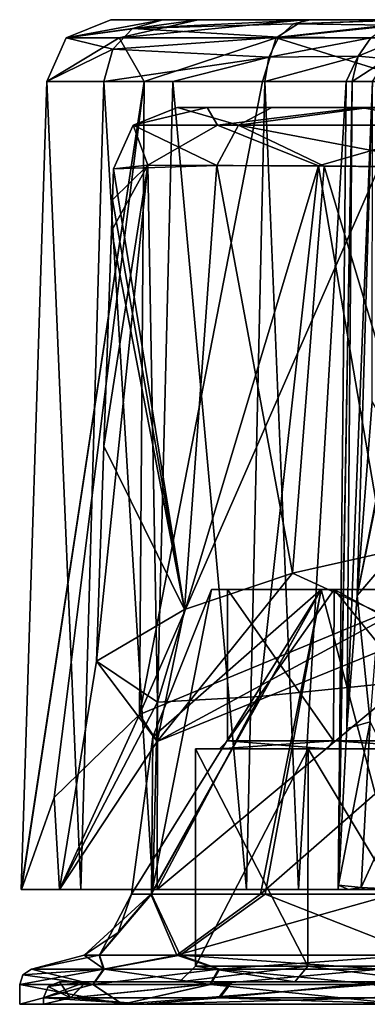
# Model space of a CAD drawing. Units: millimetres. Extents: x -100 to 100, y 42 to 248.
# Drawn here: x 27 to 38, y 84 to 115 of the extents above; entities that cross this region are included whole.
import ezdxf

# ---------------------------------------------------------------- set-up
doc = ezdxf.new("R2010")
doc.units = ezdxf.units.MM
doc.header["$LTSCALE"] = 33.374815
for name, color, linetype in [('622', 7, 'CONTINUOUS'), ('623', 7, 'CONTINUOUS'), ('624', 7, 'CONTINUOUS'), ('625', 7, 'CONTINUOUS'), ('626', 7, 'CONTINUOUS'), ('627', 7, 'CONTINUOUS'), ('628', 7, 'CONTINUOUS'), ('629', 7, 'CONTINUOUS'), ('630', 7, 'CONTINUOUS'), ('631', 7, 'CONTINUOUS'), ('632', 7, 'CONTINUOUS'), ('633', 7, 'CONTINUOUS'), ('634', 7, 'CONTINUOUS'), ('635', 7, 'CONTINUOUS'), ('636', 7, 'CONTINUOUS'), ('637', 7, 'CONTINUOUS'), ('638', 7, 'CONTINUOUS'), ('639', 7, 'CONTINUOUS'), ('640', 7, 'CONTINUOUS'), ('641', 7, 'CONTINUOUS'), ('642', 7, 'CONTINUOUS'), ('643', 7, 'CONTINUOUS'), ('644', 7, 'CONTINUOUS'), ('645', 7, 'CONTINUOUS'), ('646', 7, 'CONTINUOUS'), ('647', 7, 'CONTINUOUS'), ('652', 7, 'CONTINUOUS'), ('654', 7, 'CONTINUOUS'), ('655', 7, 'CONTINUOUS'), ('656', 7, 'CONTINUOUS'), ('657', 7, 'CONTINUOUS'), ('658', 7, 'CONTINUOUS'), ('659', 7, 'CONTINUOUS'), ('669', 7, 'CONTINUOUS'), ('670', 7, 'CONTINUOUS'), ('682', 7, 'CONTINUOUS'), ('683', 7, 'CONTINUOUS'), ('694', 7, 'CONTINUOUS'), ('696', 7, 'CONTINUOUS'), ('698', 7, 'CONTINUOUS'), ('700', 7, 'CONTINUOUS'), ('729', 7, 'CONTINUOUS'), ('731', 7, 'CONTINUOUS'), ('760', 7, 'CONTINUOUS')]:
    doc.layers.add(name, color=color, linetype=linetype)

msp = doc.modelspace()

# ---------------------------------------------------------------- linework, layer by layer
at = {"layer": '622', "color": 7, "linetype": 'CONTINUOUS', "true_color": 0xe0dccd}
for points in [[(26.8, 84), (30.015, 84, -12), (27.55, 84), (26.8, 84)], [(30.015, 84, 12), (26.8, 84), (30.665, 84, 11.626), (30.015, 84, 12)], [(30.665, 84, 11.626), (26.8, 84), (27.55, 84), (30.665, 84, 11.626)], [(27.55, 84), (30.015, 84, -12), (30.665, 84, -11.626), (27.55, 84)], [(30.015, 84, -12), (38.8, 84, -20.785), (39.176, 84, -20.135), (30.015, 84, -12)], [(30.665, 84, -11.626), (30.015, 84, -12), (39.176, 84, -20.135), (30.665, 84, -11.626)], [(38.8, 84, 20.785), (30.015, 84, 12), (39.176, 84, 20.135), (38.8, 84, 20.785)], [(39.176, 84, 20.135), (30.015, 84, 12), (30.665, 84, 11.626), (39.176, 84, 20.135)]]:
    msp.add_3dface(points, dxfattribs=at)
at = {"layer": '623', "color": 7, "linetype": 'CONTINUOUS', "true_color": 0xe0dccd}
for points in [[(30.931, 87.448, 5.041), (34.48, 87.448, 12.403), (36.238, 97, 10.58), (30.931, 87.448, 5.041)], [(30.967, 92.377), (30.931, 87.448, 5.041), (32.8, 97), (30.967, 92.377)], [(32.8, 97), (30.931, 87.448, 5.041), (36.238, 97, 10.58), (32.8, 97)], [(34.48, 87.448, 12.403), (38.76, 87.448, 16.59), (36.238, 97, 10.58), (34.48, 87.448, 12.403)], [(36.238, 97, 10.58), (38.76, 87.448, 16.59), (45.238, 97, 17.119), (36.238, 97, 10.58)], [(30.302, 87.448), (30.931, 87.448, 5.041), (30.967, 92.377), (30.302, 87.448)]]:
    msp.add_3dface(points, dxfattribs=at)
at = {"layer": '624', "color": 7, "linetype": 'CONTINUOUS', "true_color": 0xe0dccd}
for points in [[(32.8, 97), (36.238, 97, 10.58), (33.3, 97), (32.8, 97)], [(36.238, 97, -10.58), (32.8, 97), (36.642, 97, -10.285), (36.238, 97, -10.58)], [(36.642, 97, -10.285), (32.8, 97), (33.3, 97), (36.642, 97, -10.285)], [(33.3, 97), (36.238, 97, 10.58), (36.642, 97, 10.285), (33.3, 97)], [(36.238, 97, 10.58), (45.238, 97, 17.119), (45.392, 97, 16.643), (36.238, 97, 10.58)], [(36.642, 97, 10.285), (36.238, 97, 10.58), (45.392, 97, 16.643), (36.642, 97, 10.285)], [(45.238, 97, -17.119), (36.238, 97, -10.58), (45.392, 97, -16.643), (45.238, 97, -17.119)], [(45.392, 97, -16.643), (36.238, 97, -10.58), (36.642, 97, -10.285), (45.392, 97, -16.643)]]:
    msp.add_3dface(points, dxfattribs=at)
at = {"layer": '625', "color": 7, "linetype": 'CONTINUOUS', "true_color": 0xe0dccd}
for points in [[(30.302, 87.448), (30.967, 92.377), (36.238, 97, -10.58), (30.302, 87.448)], [(30.302, 87.448), (36.238, 97, -10.58), (30.91, 87.448, -4.958), (30.302, 87.448)], [(30.91, 87.448, -4.958), (36.238, 97, -10.58), (34.341, 87.448, -12.218), (30.91, 87.448, -4.958)], [(30.967, 92.377), (32.8, 97), (36.238, 97, -10.58), (30.967, 92.377)], [(36.238, 97, -10.58), (45.238, 97, -17.119), (34.341, 87.448, -12.218), (36.238, 97, -10.58)], [(34.341, 87.448, -12.218), (45.238, 97, -17.119), (38.511, 87.448, -16.406), (34.341, 87.448, -12.218)]]:
    msp.add_3dface(points, dxfattribs=at)
at = {"layer": '626', "color": 7, "linetype": 'CONTINUOUS', "true_color": 0xe0dccd}
for points in [[(32.3, 92), (35.833, 92, 10.873), (32.3, 85.2), (32.3, 92)], [(32.3, 85.2), (35.833, 92, 10.873), (35.819, 85.2, 10.855), (32.3, 85.2)], [(35.819, 85.2, 10.855), (35.833, 92, 10.873), (39.909, 85.2, 14.954), (35.819, 85.2, 10.855)], [(35.833, 92, 10.873), (39.925, 92, 14.966), (39.909, 85.2, 14.954), (35.833, 92, 10.873)]]:
    msp.add_3dface(points, dxfattribs=at)
at = {"layer": '627', "color": 7, "linetype": 'CONTINUOUS', "true_color": 0xe0dccd}
for points in [[(35.833, 92, 10.873), (32.3, 92), (36.423, 92, 10.41), (35.833, 92, 10.873)], [(32.3, 92), (35.833, 92, -10.873), (33.05, 92), (32.3, 92)], [(36.423, 92, 10.41), (32.3, 92), (33.05, 92), (36.423, 92, 10.41)], [(33.05, 92), (35.833, 92, -10.873), (36.423, 92, -10.41), (33.05, 92)], [(39.925, 92, 14.966), (35.833, 92, 10.873), (40.348, 92, 14.346), (39.925, 92, 14.966)], [(40.348, 92, 14.346), (35.833, 92, 10.873), (36.423, 92, 10.41), (40.348, 92, 14.346)], [(35.833, 92, -10.873), (39.925, 92, -14.966), (40.348, 92, -14.346), (35.833, 92, -10.873)], [(36.423, 92, -10.41), (35.833, 92, -10.873), (40.348, 92, -14.346), (36.423, 92, -10.41)]]:
    msp.add_3dface(points, dxfattribs=at)
at = {"layer": '628', "color": 7, "linetype": 'CONTINUOUS', "true_color": 0xe0dccd}
for points in [[(33.3, 97), (36.642, 97, 10.285), (33.3, 92.25), (33.3, 97)], [(33.3, 92.25), (36.642, 97, 10.285), (36.626, 92.25, 10.264), (33.3, 92.25)], [(36.626, 92.25, 10.264), (36.642, 97, 10.285), (40.495, 92.25, 14.144), (36.626, 92.25, 10.264)], [(36.642, 97, 10.285), (45.392, 97, 16.643), (40.495, 92.25, 14.144), (36.642, 97, 10.285)]]:
    msp.add_3dface(points, dxfattribs=at)
at = {"layer": '629', "color": 7, "linetype": 'CONTINUOUS', "true_color": 0xe0dccd}
for points in [[(32.3, 92), (32.3, 85.2), (35.819, 85.2, -10.855), (32.3, 92)], [(35.833, 92, -10.873), (32.3, 92), (35.819, 85.2, -10.855), (35.833, 92, -10.873)], [(39.909, 85.2, -14.954), (35.833, 92, -10.873), (35.819, 85.2, -10.855), (39.909, 85.2, -14.954)], [(39.925, 92, -14.966), (35.833, 92, -10.873), (39.909, 85.2, -14.954), (39.925, 92, -14.966)]]:
    msp.add_3dface(points, dxfattribs=at)
at = {"layer": '630', "color": 7, "linetype": 'CONTINUOUS', "true_color": 0xe0dccd}
for points in [[(36.642, 97, -10.285), (33.3, 97), (36.626, 92.25, -10.264), (36.642, 97, -10.285)], [(33.3, 97), (33.3, 92.25), (36.626, 92.25, -10.264), (33.3, 97)], [(40.495, 92.25, -14.144), (36.642, 97, -10.285), (36.626, 92.25, -10.264), (40.495, 92.25, -14.144)], [(45.392, 97, -16.643), (36.642, 97, -10.285), (45.383, 92.25, -16.64), (45.392, 97, -16.643)], [(45.383, 92.25, -16.64), (36.642, 97, -10.285), (40.495, 92.25, -14.144), (45.383, 92.25, -16.64)]]:
    msp.add_3dface(points, dxfattribs=at)
at = {"layer": '631', "color": 7, "linetype": 'CONTINUOUS', "true_color": 0xe0dccd}
for points in [[(33.05, 92), (36.423, 92, -10.41), (33.3, 92.25), (33.05, 92)], [(33.3, 92.25), (36.423, 92, -10.41), (36.626, 92.25, -10.264), (33.3, 92.25)], [(36.423, 92, -10.41), (40.348, 92, -14.346), (36.626, 92.25, -10.264), (36.423, 92, -10.41)], [(40.348, 92, -14.346), (40.495, 92.25, -14.144), (36.626, 92.25, -10.264), (40.348, 92, -14.346)]]:
    msp.add_3dface(points, dxfattribs=at)
at = {"layer": '632', "color": 7, "linetype": 'CONTINUOUS', "true_color": 0xe0dccd}
for points in [[(36.423, 92, 10.41), (33.05, 92), (36.626, 92.25, 10.264), (36.423, 92, 10.41)], [(33.05, 92), (33.3, 92.25), (36.626, 92.25, 10.264), (33.05, 92)], [(40.348, 92, 14.346), (36.423, 92, 10.41), (36.626, 92.25, 10.264), (40.348, 92, 14.346)], [(40.348, 92, 14.346), (36.626, 92.25, 10.264), (40.495, 92.25, 14.144), (40.348, 92, 14.346)]]:
    msp.add_3dface(points, dxfattribs=at)
at = {"layer": '633', "color": 7, "linetype": 'CONTINUOUS', "true_color": 0xe0dccd}
for points in [[(26.8, 84), (30.015, 84, 12), (26.8, 84.616), (26.8, 84)], [(26.8, 84.616), (30.015, 84, 12), (29.104, 84.616, 10.261), (26.8, 84.616)], [(29.104, 84.616, 10.261), (30.015, 84, 12), (32.773, 84.616, 15.844), (29.104, 84.616, 10.261)], [(30.015, 84, 12), (38.8, 84, 20.785), (32.773, 84.616, 15.844), (30.015, 84, 12)], [(32.773, 84.616, 15.844), (38.8, 84, 20.785), (37.924, 84.616, 20.254), (32.773, 84.616, 15.844)]]:
    msp.add_3dface(points, dxfattribs=at)
at = {"layer": '634', "color": 7, "linetype": 'CONTINUOUS', "true_color": 0xe0dccd}
for points in [[(30.015, 84, -12), (26.8, 84), (29.09, 84.616, -10.232), (30.015, 84, -12)], [(26.8, 84), (26.8, 84.616), (29.09, 84.616, -10.232), (26.8, 84)], [(32.747, 84.616, -15.815), (30.015, 84, -12), (29.09, 84.616, -10.232), (32.747, 84.616, -15.815)], [(38.8, 84, -20.785), (30.015, 84, -12), (37.892, 84.616, -20.233), (38.8, 84, -20.785)], [(37.892, 84.616, -20.233), (30.015, 84, -12), (32.747, 84.616, -15.815), (37.892, 84.616, -20.233)]]:
    msp.add_3dface(points, dxfattribs=at)
at = {"layer": '635', "color": 7, "linetype": 'CONTINUOUS', "true_color": 0xe0dccd}
for points in [[(27.171, 85.099), (29.439, 85.099, 10.103), (28.819, 85.541), (27.171, 85.099)], [(28.819, 85.541), (29.439, 85.099, 10.103), (29.3, 85.541, 4.57), (28.819, 85.541)], [(29.3, 85.541, 4.57), (29.439, 85.099, 10.103), (31.823, 85.541, 11.092), (29.3, 85.541, 4.57)], [(29.439, 85.099, 10.103), (33.051, 85.099, 15.599), (31.823, 85.541, 11.092), (29.439, 85.099, 10.103)], [(33.051, 85.099, 15.599), (38.123, 85.099, 19.941), (31.823, 85.541, 11.092), (33.051, 85.099, 15.599)], [(31.823, 85.541, 11.092), (38.123, 85.099, 19.941), (39.351, 85.541, 18.763), (31.823, 85.541, 11.092)]]:
    msp.add_3dface(points, dxfattribs=at)
at = {"layer": '636', "color": 7, "linetype": 'CONTINUOUS', "true_color": 0xe0dccd}
for points in [[(27.171, 85.099), (28.819, 85.541), (29.283, 85.541, -4.493), (27.171, 85.099)], [(27.171, 85.099), (29.283, 85.541, -4.493), (29.425, 85.099, -10.074), (27.171, 85.099)], [(29.283, 85.541, -4.493), (31.724, 85.541, -10.92), (29.425, 85.099, -10.074), (29.283, 85.541, -4.493)], [(29.425, 85.099, -10.074), (31.724, 85.541, -10.92), (33.026, 85.099, -15.57), (29.425, 85.099, -10.074)], [(31.724, 85.541, -10.92), (39.071, 85.541, -18.589), (33.026, 85.099, -15.57), (31.724, 85.541, -10.92)], [(33.026, 85.099, -15.57), (39.071, 85.541, -18.589), (38.091, 85.099, -19.921), (33.026, 85.099, -15.57)]]:
    msp.add_3dface(points, dxfattribs=at)
at = {"layer": '637', "color": 7, "linetype": 'CONTINUOUS', "true_color": 0xe0dccd}
for points in [[(29.3, 85.541, 4.57), (31.823, 85.541, 11.092), (30.931, 87.448, 5.041), (29.3, 85.541, 4.57)], [(29.3, 85.541, 4.57), (30.931, 87.448, 5.041), (30.302, 87.448), (29.3, 85.541, 4.57)], [(29.3, 85.541, 4.57), (30.302, 87.448), (29.881, 86.245), (29.3, 85.541, 4.57)], [(31.823, 85.541, 11.092), (34.48, 87.448, 12.403), (30.931, 87.448, 5.041), (31.823, 85.541, 11.092)], [(31.823, 85.541, 11.092), (39.351, 85.541, 18.763), (34.48, 87.448, 12.403), (31.823, 85.541, 11.092)], [(39.351, 85.541, 18.763), (38.76, 87.448, 16.59), (34.48, 87.448, 12.403), (39.351, 85.541, 18.763)], [(28.819, 85.541), (29.3, 85.541, 4.57), (29.881, 86.245), (28.819, 85.541)]]:
    msp.add_3dface(points, dxfattribs=at)
at = {"layer": '638', "color": 7, "linetype": 'CONTINUOUS', "true_color": 0xe0dccd}
for points in [[(29.283, 85.541, -4.493), (28.819, 85.541), (30.91, 87.448, -4.958), (29.283, 85.541, -4.493)], [(30.91, 87.448, -4.958), (28.819, 85.541), (29.881, 86.245), (30.91, 87.448, -4.958)], [(31.724, 85.541, -10.92), (29.283, 85.541, -4.493), (30.91, 87.448, -4.958), (31.724, 85.541, -10.92)], [(30.302, 87.448), (30.91, 87.448, -4.958), (29.881, 86.245), (30.302, 87.448)], [(31.724, 85.541, -10.92), (30.91, 87.448, -4.958), (34.341, 87.448, -12.218), (31.724, 85.541, -10.92)], [(39.071, 85.541, -18.589), (31.724, 85.541, -10.92), (38.511, 87.448, -16.406), (39.071, 85.541, -18.589)], [(31.724, 85.541, -10.92), (34.341, 87.448, -12.218), (38.511, 87.448, -16.406), (31.724, 85.541, -10.92)]]:
    msp.add_3dface(points, dxfattribs=at)
at = {"layer": '639', "color": 7, "linetype": 'CONTINUOUS', "true_color": 0xe0dccd}
for points in [[(26.8, 84.616), (29.104, 84.616, 10.261), (26.903, 84.921), (26.8, 84.616)], [(29.104, 84.616, 10.261), (27.171, 85.099), (26.903, 84.921), (29.104, 84.616, 10.261)], [(29.104, 84.616, 10.261), (29.439, 85.099, 10.103), (27.171, 85.099), (29.104, 84.616, 10.261)], [(29.104, 84.616, 10.261), (32.773, 84.616, 15.844), (29.439, 85.099, 10.103), (29.104, 84.616, 10.261)], [(32.773, 84.616, 15.844), (33.051, 85.099, 15.599), (29.439, 85.099, 10.103), (32.773, 84.616, 15.844)], [(32.773, 84.616, 15.844), (37.924, 84.616, 20.254), (33.051, 85.099, 15.599), (32.773, 84.616, 15.844)], [(37.924, 84.616, 20.254), (38.123, 85.099, 19.941), (33.051, 85.099, 15.599), (37.924, 84.616, 20.254)]]:
    msp.add_3dface(points, dxfattribs=at)
at = {"layer": '640', "color": 7, "linetype": 'CONTINUOUS', "true_color": 0xe0dccd}
for points in [[(29.09, 84.616, -10.232), (26.8, 84.616), (29.425, 85.099, -10.074), (29.09, 84.616, -10.232)], [(29.425, 85.099, -10.074), (26.8, 84.616), (26.903, 84.921), (29.425, 85.099, -10.074)], [(27.171, 85.099), (29.425, 85.099, -10.074), (26.903, 84.921), (27.171, 85.099)], [(32.747, 84.616, -15.815), (29.09, 84.616, -10.232), (33.026, 85.099, -15.57), (32.747, 84.616, -15.815)], [(29.09, 84.616, -10.232), (29.425, 85.099, -10.074), (33.026, 85.099, -15.57), (29.09, 84.616, -10.232)], [(37.892, 84.616, -20.233), (32.747, 84.616, -15.815), (38.091, 85.099, -19.921), (37.892, 84.616, -20.233)], [(32.747, 84.616, -15.815), (33.026, 85.099, -15.57), (38.091, 85.099, -19.921), (32.747, 84.616, -15.815)]]:
    msp.add_3dface(points, dxfattribs=at)
at = {"layer": '641', "color": 7, "linetype": 'CONTINUOUS', "true_color": 0xe0dccd}
for points in [[(30.665, 84, 11.626), (27.55, 84), (28.398, 84.2, 6.221), (30.665, 84, 11.626)], [(27.55, 84), (27.55, 84.2), (28.398, 84.2, 6.221), (27.55, 84)], [(33.065, 84.2, 15.034), (30.665, 84, 11.626), (28.398, 84.2, 6.221), (33.065, 84.2, 15.034)], [(39.176, 84, 20.135), (30.665, 84, 11.626), (37.978, 84.2, 19.395), (39.176, 84, 20.135)], [(37.978, 84.2, 19.395), (30.665, 84, 11.626), (33.065, 84.2, 15.034), (37.978, 84.2, 19.395)]]:
    msp.add_3dface(points, dxfattribs=at)
at = {"layer": '642', "color": 7, "linetype": 'CONTINUOUS', "true_color": 0xe0dccd}
for points in [[(31.8, 84.7), (35.414, 84.7, 11.147), (28.05, 84.7), (31.8, 84.7)], [(28.05, 84.7), (35.414, 84.7, 11.147), (28.88, 84.7, 6.087), (28.05, 84.7)], [(31.8, 84.7), (28.05, 84.7), (28.874, 84.7, -6.066), (31.8, 84.7)], [(35.414, 84.7, -11.148), (31.8, 84.7), (28.874, 84.7, -6.066), (35.414, 84.7, -11.148)], [(33.407, 84.7, -14.664), (35.414, 84.7, -11.148), (28.874, 84.7, -6.066), (33.407, 84.7, -14.664)], [(28.88, 84.7, 6.087), (35.414, 84.7, 11.147), (33.447, 84.7, 14.711), (28.88, 84.7, 6.087)], [(39.615, 84.7, -15.359), (35.414, 84.7, -11.148), (33.407, 84.7, -14.664), (39.615, 84.7, -15.359)], [(38.195, 84.7, -18.938), (39.615, 84.7, -15.359), (33.407, 84.7, -14.664), (38.195, 84.7, -18.938)], [(39.615, 84.7, 15.358), (44.92, 84.7, 18.067), (33.447, 84.7, 14.711), (39.615, 84.7, 15.358)], [(33.447, 84.7, 14.711), (44.92, 84.7, 18.067), (38.254, 84.7, 18.977), (33.447, 84.7, 14.711)], [(35.414, 84.7, 11.147), (39.615, 84.7, 15.358), (33.447, 84.7, 14.711), (35.414, 84.7, 11.147)]]:
    msp.add_3dface(points, dxfattribs=at)
at = {"layer": '643', "color": 7, "linetype": 'CONTINUOUS', "true_color": 0xe0dccd}
for points in [[(27.55, 84), (30.665, 84, -11.626), (27.55, 84.2), (27.55, 84)], [(27.55, 84.2), (30.665, 84, -11.626), (28.392, 84.2, -6.199), (27.55, 84.2)], [(28.392, 84.2, -6.199), (30.665, 84, -11.626), (33.024, 84.2, -14.986), (28.392, 84.2, -6.199)], [(30.665, 84, -11.626), (39.176, 84, -20.135), (33.024, 84.2, -14.986), (30.665, 84, -11.626)], [(33.024, 84.2, -14.986), (39.176, 84, -20.135), (37.917, 84.2, -19.354), (33.024, 84.2, -14.986)]]:
    msp.add_3dface(points, dxfattribs=at)
at = {"layer": '644', "color": 7, "linetype": 'CONTINUOUS', "true_color": 0xe0dccd}
for points in [[(31.8, 84.7), (35.414, 84.7, -11.148), (32.3, 85.2), (31.8, 84.7)], [(32.3, 85.2), (35.414, 84.7, -11.148), (35.819, 85.2, -10.855), (32.3, 85.2)], [(35.414, 84.7, -11.148), (39.615, 84.7, -15.359), (35.819, 85.2, -10.855), (35.414, 84.7, -11.148)], [(39.615, 84.7, -15.359), (39.909, 85.2, -14.954), (35.819, 85.2, -10.855), (39.615, 84.7, -15.359)]]:
    msp.add_3dface(points, dxfattribs=at)
at = {"layer": '645', "color": 7, "linetype": 'CONTINUOUS', "true_color": 0xe0dccd}
for points in [[(35.414, 84.7, 11.147), (31.8, 84.7), (35.819, 85.2, 10.855), (35.414, 84.7, 11.147)], [(31.8, 84.7), (32.3, 85.2), (35.819, 85.2, 10.855), (31.8, 84.7)], [(39.615, 84.7, 15.358), (35.414, 84.7, 11.147), (35.819, 85.2, 10.855), (39.615, 84.7, 15.358)], [(39.615, 84.7, 15.358), (35.819, 85.2, 10.855), (39.909, 85.2, 14.954), (39.615, 84.7, 15.358)]]:
    msp.add_3dface(points, dxfattribs=at)
at = {"layer": '646', "color": 7, "linetype": 'CONTINUOUS', "true_color": 0xe0dccd}
for points in [[(27.55, 84.2), (28.392, 84.2, -6.199), (27.696, 84.554), (27.55, 84.2)], [(28.392, 84.2, -6.199), (28.05, 84.7), (27.696, 84.554), (28.392, 84.2, -6.199)], [(28.874, 84.7, -6.066), (28.05, 84.7), (28.392, 84.2, -6.199), (28.874, 84.7, -6.066)], [(33.407, 84.7, -14.664), (28.874, 84.7, -6.066), (28.392, 84.2, -6.199), (33.407, 84.7, -14.664)], [(33.407, 84.7, -14.664), (28.392, 84.2, -6.199), (33.024, 84.2, -14.986), (33.407, 84.7, -14.664)], [(38.195, 84.7, -18.938), (33.407, 84.7, -14.664), (33.024, 84.2, -14.986), (38.195, 84.7, -18.938)], [(38.195, 84.7, -18.938), (33.024, 84.2, -14.986), (37.917, 84.2, -19.354), (38.195, 84.7, -18.938)]]:
    msp.add_3dface(points, dxfattribs=at)
at = {"layer": '647', "color": 7, "linetype": 'CONTINUOUS', "true_color": 0xe0dccd}
for points in [[(28.398, 84.2, 6.221), (27.55, 84.2), (28.88, 84.7, 6.087), (28.398, 84.2, 6.221)], [(28.88, 84.7, 6.087), (27.55, 84.2), (27.696, 84.554), (28.88, 84.7, 6.087)], [(28.05, 84.7), (28.88, 84.7, 6.087), (27.696, 84.554), (28.05, 84.7)], [(33.065, 84.2, 15.034), (28.398, 84.2, 6.221), (33.447, 84.7, 14.711), (33.065, 84.2, 15.034)], [(28.398, 84.2, 6.221), (28.88, 84.7, 6.087), (33.447, 84.7, 14.711), (28.398, 84.2, 6.221)], [(37.978, 84.2, 19.395), (33.065, 84.2, 15.034), (38.254, 84.7, 18.977), (37.978, 84.2, 19.395)], [(33.065, 84.2, 15.034), (33.447, 84.7, 14.711), (38.254, 84.7, 18.977), (33.065, 84.2, 15.034)]]:
    msp.add_3dface(points, dxfattribs=at)
at = {"layer": '652', "linetype": 'CONTINUOUS'}
for points in [[(26.85, 87.6, 1.139), (26.851, 87.6, 1.011), (26.85, 87.6, 1.267), (26.85, 87.6, 1.139)], [(26.85, 87.6, 1.267), (26.851, 87.6, 1.011), (28.05, 87.6, 1.011), (26.85, 87.6, 1.267)], [(28.714, 87.6, 10.405), (26.85, 87.6, 1.267), (28.05, 87.6, 1.011), (28.714, 87.6, 10.405)], [(31.103, 87.6, 12.408), (28.714, 87.6, 10.405), (28.05, 87.6, 1.011), (31.103, 87.6, 12.408)], [(30.968, 87.6, 14.617), (28.714, 87.6, 10.405), (31.103, 87.6, 12.408), (30.968, 87.6, 14.617)], [(33.905, 87.6, 18.201), (30.968, 87.6, 14.617), (31.103, 87.6, 12.408), (33.905, 87.6, 18.201)], [(39.447, 87.6, 20.755), (33.905, 87.6, 18.201), (31.103, 87.6, 12.408), (39.447, 87.6, 20.755)], [(35.533, 87.6, 20.384), (33.905, 87.6, 18.201), (39.447, 87.6, 20.755), (35.533, 87.6, 20.384)], [(36.774, 87.6, 23.443), (35.533, 87.6, 20.384), (39.447, 87.6, 20.755), (36.774, 87.6, 23.443)], [(37.091, 87.6, 24.09), (36.774, 87.6, 23.443), (39.447, 87.6, 20.755), (37.091, 87.6, 24.09)], [(37.614, 87.6, 24.584), (37.091, 87.6, 24.09), (39.447, 87.6, 20.755), (37.614, 87.6, 24.584)], [(38.702, 87.6, 24.911), (37.614, 87.6, 24.584), (39.447, 87.6, 20.755), (38.702, 87.6, 24.911)]]:
    msp.add_3dface(points, dxfattribs=at)
at = {"layer": '654', "linetype": 'CONTINUOUS'}
for points in [[(37.831, 102.886, 27.779), (37.367, 96.804, 24.769), (38.374, 101.949, 28.836), (37.831, 102.886, 27.779)], [(37.367, 96.804, 24.769), (38.403, 101.929, 28.858), (38.374, 101.949, 28.836), (37.367, 96.804, 24.769)], [(38.159, 97.733, 26.398), (38.403, 101.929, 28.858), (37.367, 96.804, 24.769), (38.159, 97.733, 26.398)], [(37.776, 92.848, 25.022), (38.159, 97.733, 26.398), (37.367, 96.804, 24.769), (37.776, 92.848, 25.022)], [(37.042, 92.642, 23.859), (37.776, 92.848, 25.022), (37.367, 96.804, 24.769), (37.042, 92.642, 23.859)], [(37.493, 87.664, 24.503), (37.776, 92.848, 25.022), (36.778, 87.73, 23.442), (37.493, 87.664, 24.503)], [(36.778, 87.73, 23.442), (37.776, 92.848, 25.022), (37.042, 92.642, 23.859), (36.778, 87.73, 23.442)], [(37.493, 87.664, 24.503), (38.875, 90.697, 25.14), (37.776, 92.848, 25.022), (37.493, 87.664, 24.503)], [(38.702, 87.6, 24.911), (38.875, 90.697, 25.14), (37.493, 87.664, 24.503), (38.702, 87.6, 24.911)]]:
    msp.add_3dface(points, dxfattribs=at)
at = {"layer": '655', "linetype": 'CONTINUOUS'}
for points in [[(36.774, 87.6, 23.443), (37.091, 87.6, 24.09), (36.778, 87.73, 23.442), (36.774, 87.6, 23.443)], [(37.091, 87.6, 24.09), (37.493, 87.664, 24.503), (36.778, 87.73, 23.442), (37.091, 87.6, 24.09)], [(37.091, 87.6, 24.09), (37.614, 87.6, 24.584), (37.493, 87.664, 24.503), (37.091, 87.6, 24.09)], [(37.614, 87.6, 24.584), (38.702, 87.6, 24.911), (37.493, 87.664, 24.503), (37.614, 87.6, 24.584)]]:
    msp.add_3dface(points, dxfattribs=at)
at = {"layer": '656', "linetype": 'CONTINUOUS'}
for points in [[(33.905, 87.6, 18.201), (35.533, 87.6, 20.384), (34.472, 112.91, 17.636), (33.905, 87.6, 18.201)], [(34.472, 112.91, 17.636), (35.533, 87.6, 20.384), (37.022, 112.909, 21.73), (34.472, 112.91, 17.636)], [(35.533, 87.6, 20.384), (36.774, 87.6, 23.443), (37.022, 112.909, 21.73), (35.533, 87.6, 20.384)], [(36.774, 87.6, 23.443), (36.778, 87.73, 23.442), (37.207, 112.909, 22.229), (36.774, 87.6, 23.443)], [(37.022, 112.909, 21.73), (36.774, 87.6, 23.443), (37.207, 112.909, 22.229), (37.022, 112.909, 21.73)], [(36.778, 87.73, 23.442), (37.042, 92.642, 23.859), (37.207, 112.909, 22.229), (36.778, 87.73, 23.442)], [(37.042, 92.642, 23.859), (37.367, 96.804, 24.769), (37.848, 112.909, 24.628), (37.042, 92.642, 23.859)], [(37.207, 112.909, 22.229), (37.042, 92.642, 23.859), (37.848, 112.909, 24.628), (37.207, 112.909, 22.229)], [(37.367, 96.804, 24.769), (37.831, 102.886, 27.779), (37.848, 112.909, 24.628), (37.367, 96.804, 24.769)]]:
    msp.add_3dface(points, dxfattribs=at)
at = {"layer": '657', "linetype": 'CONTINUOUS'}
for points in [[(26.85, 87.6, 1.267), (28.714, 87.6, 10.405), (27.651, 112.91, 1.267), (26.85, 87.6, 1.267)], [(27.651, 112.91, 1.267), (28.714, 87.6, 10.405), (29.433, 112.909, 10.12), (27.651, 112.91, 1.267)], [(28.714, 87.6, 10.405), (30.968, 87.6, 14.617), (29.433, 112.909, 10.12), (28.714, 87.6, 10.405)], [(29.433, 112.909, 10.12), (30.968, 87.6, 14.617), (31.596, 112.908, 14.148), (29.433, 112.909, 10.12)], [(30.968, 87.6, 14.617), (33.905, 87.6, 18.201), (31.596, 112.908, 14.148), (30.968, 87.6, 14.617)], [(33.905, 87.6, 18.201), (34.472, 112.91, 17.636), (31.596, 112.908, 14.148), (33.905, 87.6, 18.201)]]:
    msp.add_3dface(points, dxfattribs=at)
at = {"layer": '658', "linetype": 'CONTINUOUS'}
for points in [[(26.85, 87.6, 1.267), (27.651, 112.91, 1.267), (30.698, 112.906, -10.4), (26.85, 87.6, 1.267)], [(26.851, 87.6, 1.011), (26.85, 87.6, 1.139), (30.698, 112.906, -10.4), (26.851, 87.6, 1.011)], [(26.85, 87.6, 1.139), (26.85, 87.6, 1.267), (30.698, 112.906, -10.4), (26.85, 87.6, 1.139)], [(27.883, 90.479, -5.456), (26.851, 87.6, 1.011), (30.698, 112.906, -10.4), (27.883, 90.479, -5.456)], [(30.551, 93.079, -11.295), (27.883, 90.479, -5.456), (30.698, 112.906, -10.4), (30.551, 93.079, -11.295)], [(39.537, 96.792, -19.634), (30.551, 93.079, -11.295), (39.227, 112.909, -18.873), (39.537, 96.792, -19.634)], [(39.227, 112.909, -18.873), (30.551, 93.079, -11.295), (34.397, 112.907, -15.203), (39.227, 112.909, -18.873)], [(34.397, 112.907, -15.203), (30.551, 93.079, -11.295), (30.698, 112.906, -10.4), (34.397, 112.907, -15.203)]]:
    msp.add_3dface(points, dxfattribs=at)
at = {"layer": '659', "linetype": 'CONTINUOUS'}
for points in [[(30.551, 93.079, -11.295), (39.537, 96.792, -19.634), (31.103, 92.236, -9.401), (30.551, 93.079, -11.295)], [(31.103, 92.236, -9.401), (39.537, 96.792, -19.634), (39.447, 95.63, -17.025), (31.103, 92.236, -9.401)], [(28.05, 87.6, 1.011), (27.883, 90.479, -5.456), (30.551, 93.079, -11.295), (28.05, 87.6, 1.011)], [(28.05, 87.6, 1.011), (30.551, 93.079, -11.295), (31.103, 92.236, -9.401), (28.05, 87.6, 1.011)], [(28.05, 87.6, 1.011), (26.851, 87.6, 1.011), (27.883, 90.479, -5.456), (28.05, 87.6, 1.011)]]:
    msp.add_3dface(points, dxfattribs=at)
at = {"layer": '669', "linetype": 'CONTINUOUS'}
for points in [[(29.65, 114.847, 1.246), (31.282, 114.847, 9.357), (72.05, 114.847, 1.246), (29.65, 114.847, 1.246)], [(32.385, 114.847, -9.321), (29.65, 114.847, 1.246), (69.314, 114.847, -9.322), (32.385, 114.847, -9.321)], [(69.314, 114.847, -9.322), (29.65, 114.847, 1.246), (72.05, 114.847, 1.246), (69.314, 114.847, -9.322)], [(31.282, 114.847, 9.357), (35.891, 114.847, 16.228), (70.418, 114.847, 9.357), (31.282, 114.847, 9.357)], [(72.05, 114.847, 1.246), (31.282, 114.847, 9.357), (70.418, 114.847, 9.357), (72.05, 114.847, 1.246)], [(35.703, 114.847, -13.683), (32.385, 114.847, -9.321), (69.314, 114.847, -9.322), (35.703, 114.847, -13.683)], [(40.23, 114.847, -17.148), (35.703, 114.847, -13.683), (65.996, 114.847, -13.685), (40.23, 114.847, -17.148)], [(65.996, 114.847, -13.685), (35.703, 114.847, -13.683), (69.314, 114.847, -9.322), (65.996, 114.847, -13.685)], [(35.891, 114.847, 16.228), (38.882, 114.847, 21.002), (65.809, 114.847, 16.228), (35.891, 114.847, 16.228)], [(70.418, 114.847, 9.357), (35.891, 114.847, 16.228), (65.809, 114.847, 16.228), (70.418, 114.847, 9.357)]]:
    msp.add_3dface(points, dxfattribs=at)
at = {"layer": '670', "linetype": 'CONTINUOUS'}
for points in [[(29.65, 114.847, 1.246), (32.385, 114.847, -9.321), (28.258, 114.283, 1.256), (29.65, 114.847, 1.246)], [(28.258, 114.283, 1.256), (32.385, 114.847, -9.321), (29.914, 114.281, -7.426), (28.258, 114.283, 1.256)], [(32.385, 114.847, -9.321), (35.703, 114.847, -13.683), (29.914, 114.281, -7.426), (32.385, 114.847, -9.321)], [(35.703, 114.847, -13.683), (34.829, 114.282, -14.778), (29.914, 114.281, -7.426), (35.703, 114.847, -13.683)], [(35.703, 114.847, -13.683), (40.23, 114.847, -17.148), (34.829, 114.282, -14.778), (35.703, 114.847, -13.683)], [(40.23, 114.847, -17.148), (42.183, 114.282, -19.686), (34.829, 114.282, -14.778), (40.23, 114.847, -17.148)], [(27.651, 112.91, 1.267), (28.258, 114.283, 1.256), (29.914, 114.281, -7.426), (27.651, 112.91, 1.267)], [(30.698, 112.906, -10.4), (27.651, 112.91, 1.267), (29.914, 114.281, -7.426), (30.698, 112.906, -10.4)], [(34.829, 114.282, -14.778), (30.698, 112.906, -10.4), (29.914, 114.281, -7.426), (34.829, 114.282, -14.778)], [(34.397, 112.907, -15.203), (30.698, 112.906, -10.4), (34.829, 114.282, -14.778), (34.397, 112.907, -15.203)], [(39.227, 112.909, -18.873), (34.397, 112.907, -15.203), (34.829, 114.282, -14.778), (39.227, 112.909, -18.873)], [(42.183, 114.282, -19.686), (39.227, 112.909, -18.873), (34.829, 114.282, -14.778), (42.183, 114.282, -19.686)]]:
    msp.add_3dface(points, dxfattribs=at)
at = {"layer": '682', "linetype": 'CONTINUOUS'}
for points in [[(31.282, 114.847, 9.357), (29.65, 114.847, 1.246), (28.258, 114.283, 1.256), (31.282, 114.847, 9.357)], [(30.335, 114.567, 9.743), (31.282, 114.847, 9.357), (28.258, 114.283, 1.256), (30.335, 114.567, 9.743)], [(35.891, 114.847, 16.228), (31.282, 114.847, 9.357), (30.335, 114.567, 9.743), (35.891, 114.847, 16.228)], [(35.372, 114.713, 16.725), (35.891, 114.847, 16.228), (30.335, 114.567, 9.743), (35.372, 114.713, 16.725)], [(29.72, 113.92, 10), (30.335, 114.567, 9.743), (28.258, 114.283, 1.256), (29.72, 113.92, 10)], [(34.91, 114.301, 17.188), (30.335, 114.567, 9.743), (29.72, 113.92, 10), (34.91, 114.301, 17.188)], [(34.91, 114.301, 17.188), (35.372, 114.713, 16.725), (30.335, 114.567, 9.743), (34.91, 114.301, 17.188)], [(27.651, 112.91, 1.267), (29.72, 113.92, 10), (28.258, 114.283, 1.256), (27.651, 112.91, 1.267)], [(34.594, 113.669, 17.508), (34.91, 114.301, 17.188), (29.72, 113.92, 10), (34.594, 113.669, 17.508)], [(27.651, 112.91, 1.267), (29.433, 112.909, 10.12), (29.72, 113.92, 10), (27.651, 112.91, 1.267)], [(29.433, 112.909, 10.12), (34.594, 113.669, 17.508), (29.72, 113.92, 10), (29.433, 112.909, 10.12)], [(29.433, 112.909, 10.12), (31.596, 112.908, 14.148), (34.594, 113.669, 17.508), (29.433, 112.909, 10.12)], [(31.596, 112.908, 14.148), (34.472, 112.91, 17.636), (34.594, 113.669, 17.508), (31.596, 112.908, 14.148)]]:
    msp.add_3dface(points, dxfattribs=at)
at = {"layer": '683', "linetype": 'CONTINUOUS'}
for points in [[(39.094, 114.847, 21.57), (38.882, 114.847, 21.002), (35.372, 114.713, 16.725), (39.094, 114.847, 21.57)], [(38.342, 114.677, 21.861), (39.094, 114.847, 21.57), (35.372, 114.713, 16.725), (38.342, 114.677, 21.861)], [(38.882, 114.847, 21.002), (35.891, 114.847, 16.228), (35.372, 114.713, 16.725), (38.882, 114.847, 21.002)], [(34.91, 114.301, 17.188), (38.342, 114.677, 21.861), (35.372, 114.713, 16.725), (34.91, 114.301, 17.188)], [(37.788, 114.282, 22.054), (38.342, 114.677, 21.861), (34.91, 114.301, 17.188), (37.788, 114.282, 22.054)], [(34.594, 113.669, 17.508), (37.788, 114.282, 22.054), (34.91, 114.301, 17.188), (34.594, 113.669, 17.508)], [(37.398, 113.708, 22.19), (37.788, 114.282, 22.054), (34.594, 113.669, 17.508), (37.398, 113.708, 22.19)], [(38.731, 114.258, 27.779), (37.788, 114.282, 22.054), (37.398, 113.708, 22.19), (38.731, 114.258, 27.779)], [(38.303, 113.619, 27.779), (38.731, 114.258, 27.779), (37.398, 113.708, 22.19), (38.303, 113.619, 27.779)], [(34.472, 112.91, 17.636), (37.022, 112.909, 21.73), (37.398, 113.708, 22.19), (34.472, 112.91, 17.636)], [(34.472, 112.91, 17.636), (37.398, 113.708, 22.19), (34.594, 113.669, 17.508), (34.472, 112.91, 17.636)], [(37.022, 112.909, 21.73), (37.207, 112.909, 22.229), (37.398, 113.708, 22.19), (37.022, 112.909, 21.73)], [(37.207, 112.909, 22.229), (38.303, 113.619, 27.779), (37.398, 113.708, 22.19), (37.207, 112.909, 22.229)], [(37.207, 112.909, 22.229), (37.848, 112.909, 24.628), (38.303, 113.619, 27.779), (37.207, 112.909, 22.229)]]:
    msp.add_3dface(points, dxfattribs=at)
at = {"layer": '694', "linetype": 'CONTINUOUS'}
for points in [[(29.435, 101.491, 1.011), (30.807, 110.287, 7.99), (29.2, 94.749, 1.011), (29.435, 101.491, 1.011)], [(29.2, 94.749, 1.011), (30.807, 110.287, 7.99), (31.113, 93.467, 10.803), (29.2, 94.749, 1.011)], [(29.671, 108.234, 1.011), (30.807, 110.287, 7.99), (29.435, 101.491, 1.011), (29.671, 108.234, 1.011)], [(29.704, 109.202, 1.011), (30.807, 110.287, 7.99), (29.671, 108.234, 1.011), (29.704, 109.202, 1.011)], [(29.738, 110.17, 1.011), (30.807, 110.287, 7.99), (29.704, 109.202, 1.011), (29.738, 110.17, 1.011)], [(30.807, 110.287, 7.99), (36.15, 110.267, 16.296), (31.113, 93.467, 10.803), (30.807, 110.287, 7.99)], [(31.113, 93.467, 10.803), (36.15, 110.267, 16.296), (34.309, 93.639, 15.495), (31.113, 93.467, 10.803)], [(34.309, 93.639, 15.495), (36.15, 110.267, 16.296), (38.922, 94.109, 19.319), (34.309, 93.639, 15.495)], [(36.15, 110.267, 16.296), (44.324, 110.191, 21.111), (38.922, 94.109, 19.319), (36.15, 110.267, 16.296)]]:
    msp.add_3dface(points, dxfattribs=at)
at = {"layer": '696', "linetype": 'CONTINUOUS'}
for points in [[(41.631, 112.1, 1.011), (41.631, 112.1, 2.746), (31.738, 112.1, 1.011), (41.631, 112.1, 1.011)], [(31.738, 112.1, 1.011), (41.631, 112.1, 2.746), (32.672, 112.1, 7.289), (31.738, 112.1, 1.011)], [(41.957, 112.1, 6.385), (42.894, 112.1, 7.992), (32.672, 112.1, 7.289), (41.957, 112.1, 6.385)], [(32.672, 112.1, 7.289), (42.894, 112.1, 7.992), (37.483, 112.1, 14.814), (32.672, 112.1, 7.289)], [(41.631, 112.1, 4.551), (41.957, 112.1, 6.385), (32.672, 112.1, 7.289), (41.631, 112.1, 4.551)], [(41.631, 112.1, 2.746), (41.631, 112.1, 4.551), (32.672, 112.1, 7.289), (41.631, 112.1, 2.746)], [(42.894, 112.1, 7.992), (45.976, 112.1, 9.78), (37.483, 112.1, 14.814), (42.894, 112.1, 7.992)], [(37.483, 112.1, 14.814), (45.976, 112.1, 9.78), (44.909, 112.1, 19.201), (37.483, 112.1, 14.814)]]:
    msp.add_3dface(points, dxfattribs=at)
at = {"layer": '698', "linetype": 'CONTINUOUS'}
for points in [[(29.738, 110.17, 1.011), (29.704, 109.202, 1.011), (31.963, 96.37, -8.273), (29.738, 110.17, 1.011)], [(29.738, 110.17, 1.011), (31.963, 96.37, -8.273), (32.967, 110.277, -8.489), (29.738, 110.17, 1.011)], [(31.963, 96.37, -8.273), (35.344, 97.511, -12.449), (32.967, 110.277, -8.489), (31.963, 96.37, -8.273)], [(32.967, 110.277, -8.489), (35.344, 97.511, -12.449), (36.329, 110.255, -12.467), (32.967, 110.277, -8.489)], [(35.344, 97.511, -12.449), (39.85, 98.524, -15.707), (36.329, 110.255, -12.467), (35.344, 97.511, -12.449)], [(36.329, 110.255, -12.467), (39.85, 98.524, -15.707), (40.627, 110.216, -15.528), (36.329, 110.255, -12.467)], [(29.704, 109.202, 1.011), (29.671, 108.234, 1.011), (31.963, 96.37, -8.273), (29.704, 109.202, 1.011)], [(29.671, 108.234, 1.011), (29.435, 101.491, 1.011), (31.963, 96.37, -8.273), (29.671, 108.234, 1.011)], [(29.435, 101.491, 1.011), (29.2, 94.749, 1.011), (31.963, 96.37, -8.273), (29.435, 101.491, 1.011)]]:
    msp.add_3dface(points, dxfattribs=at)
at = {"layer": '700', "linetype": 'CONTINUOUS'}
for points in [[(41.631, 112.1, 1.011), (31.738, 112.1, 1.011), (34.694, 112.1, -7.49), (41.631, 112.1, 1.011)], [(41.631, 112.1, 1.011), (34.694, 112.1, -7.49), (41.631, 112.1, -0.598), (41.631, 112.1, 1.011)], [(34.694, 112.1, -7.49), (37.737, 112.1, -11.054), (41.631, 112.1, -2.275), (34.694, 112.1, -7.49)], [(41.631, 112.1, -0.598), (34.694, 112.1, -7.49), (41.631, 112.1, -2.275), (41.631, 112.1, -0.598)]]:
    msp.add_3dface(points, dxfattribs=at)
at = {"layer": '729', "linetype": 'CONTINUOUS'}
for points in [[(31.738, 112.1, 1.011), (32.672, 112.1, 7.289), (30.347, 111.539, 1.042), (31.738, 112.1, 1.011)], [(30.347, 111.539, 1.042), (32.672, 112.1, 7.289), (32.994, 111.539, 11.346), (30.347, 111.539, 1.042)], [(32.672, 112.1, 7.289), (37.483, 112.1, 14.814), (32.994, 111.539, 11.346), (32.672, 112.1, 7.289)], [(37.483, 112.1, 14.814), (40.569, 111.539, 18.814), (32.994, 111.539, 11.346), (37.483, 112.1, 14.814)], [(37.483, 112.1, 14.814), (44.909, 112.1, 19.201), (40.569, 111.539, 18.814), (37.483, 112.1, 14.814)], [(30.807, 110.287, 7.99), (29.738, 110.17, 1.011), (30.347, 111.539, 1.042), (30.807, 110.287, 7.99)], [(30.807, 110.287, 7.99), (30.347, 111.539, 1.042), (32.994, 111.539, 11.346), (30.807, 110.287, 7.99)], [(36.15, 110.267, 16.296), (30.807, 110.287, 7.99), (32.994, 111.539, 11.346), (36.15, 110.267, 16.296)], [(40.569, 111.539, 18.814), (36.15, 110.267, 16.296), (32.994, 111.539, 11.346), (40.569, 111.539, 18.814)], [(44.324, 110.191, 21.111), (36.15, 110.267, 16.296), (40.569, 111.539, 18.814), (44.324, 110.191, 21.111)]]:
    msp.add_3dface(points, dxfattribs=at)
at = {"layer": '731', "linetype": 'CONTINUOUS'}
for points in [[(33.648, 111.539, -8.426), (31.738, 112.1, 1.011), (30.347, 111.539, 1.042), (33.648, 111.539, -8.426)], [(34.694, 112.1, -7.49), (31.738, 112.1, 1.011), (33.648, 111.539, -8.426), (34.694, 112.1, -7.49)], [(37.737, 112.1, -11.054), (34.694, 112.1, -7.49), (33.648, 111.539, -8.426), (37.737, 112.1, -11.054)], [(41.121, 111.539, -15.103), (37.737, 112.1, -11.054), (33.648, 111.539, -8.426), (41.121, 111.539, -15.103)], [(29.738, 110.17, 1.011), (32.967, 110.277, -8.489), (30.347, 111.539, 1.042), (29.738, 110.17, 1.011)], [(32.967, 110.277, -8.489), (33.648, 111.539, -8.426), (30.347, 111.539, 1.042), (32.967, 110.277, -8.489)], [(32.967, 110.277, -8.489), (36.329, 110.255, -12.467), (33.648, 111.539, -8.426), (32.967, 110.277, -8.489)], [(36.329, 110.255, -12.467), (40.627, 110.216, -15.528), (33.648, 111.539, -8.426), (36.329, 110.255, -12.467)], [(40.627, 110.216, -15.528), (41.121, 111.539, -15.103), (33.648, 111.539, -8.426), (40.627, 110.216, -15.528)]]:
    msp.add_3dface(points, dxfattribs=at)
at = {"layer": '760', "linetype": 'CONTINUOUS'}
for points in [[(39.447, 95.63, -17.025), (39.85, 98.524, -15.707), (35.344, 97.511, -12.449), (39.447, 95.63, -17.025)], [(31.103, 92.236, -9.401), (39.447, 95.63, -17.025), (35.344, 97.511, -12.449), (31.103, 92.236, -9.401)], [(31.103, 92.236, -9.401), (35.344, 97.511, -12.449), (31.963, 96.37, -8.273), (31.103, 92.236, -9.401)], [(29.2, 94.749, 1.011), (31.103, 92.236, -9.401), (31.963, 96.37, -8.273), (29.2, 94.749, 1.011)], [(28.05, 87.6, 1.011), (31.103, 92.236, -9.401), (29.2, 94.749, 1.011), (28.05, 87.6, 1.011)], [(28.05, 87.6, 1.011), (29.2, 94.749, 1.011), (31.113, 93.467, 10.803), (28.05, 87.6, 1.011)], [(39.447, 87.6, 20.755), (31.103, 87.6, 12.408), (38.922, 94.109, 19.319), (39.447, 87.6, 20.755)], [(31.103, 87.6, 12.408), (34.309, 93.639, 15.495), (38.922, 94.109, 19.319), (31.103, 87.6, 12.408)], [(31.103, 87.6, 12.408), (28.05, 87.6, 1.011), (31.113, 93.467, 10.803), (31.103, 87.6, 12.408)], [(31.103, 87.6, 12.408), (31.113, 93.467, 10.803), (34.309, 93.639, 15.495), (31.103, 87.6, 12.408)]]:
    msp.add_3dface(points, dxfattribs=at)

doc.saveas('drawing.dxf')
